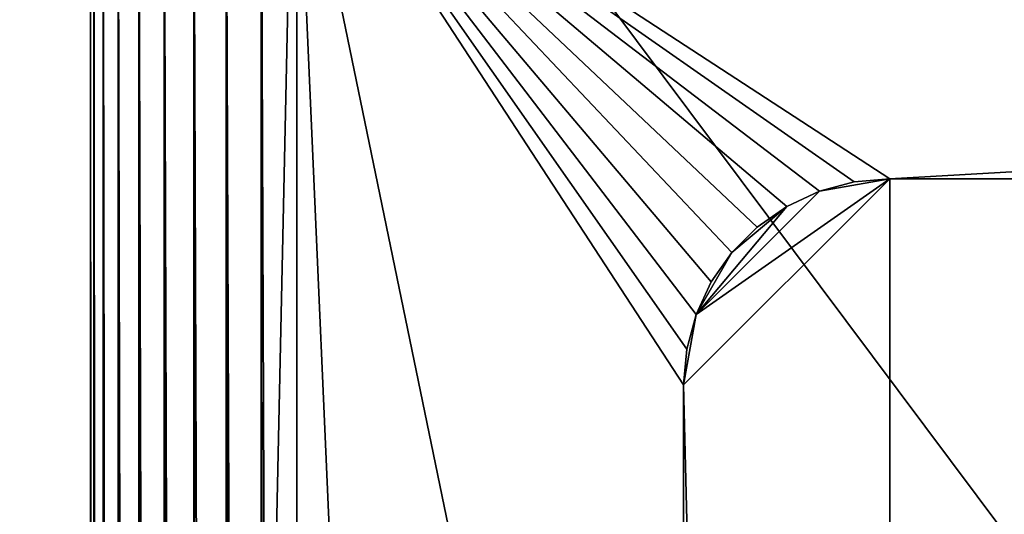
# Model space of a CAD drawing. Extents: x -28 to 28, y -120 to 28.
# Drawn here: x -15 to -11, y 15 to 17 of the extents above; entities that cross this region are included whole.
import ezdxf

# ---------------------------------------------------------------- set-up
doc = ezdxf.new("R2010")
doc.units = 0
for name, color, linetype in [('L1', 7, 'CONTINUOUS'), ('L2', 7, 'CONTINUOUS'), ('L3', 7, 'CONTINUOUS')]:
    doc.layers.add(name, color=color, linetype=linetype)

msp = doc.modelspace()

# ---------------------------------------------------------------- linework, layer by layer
at = {"layer": 'L1', "color": 254}
for points in [[(-15, 18.2, 8.3), (-14.2, 19, 8.3), (-15, -18.2, 8.3)], [(-14.2, -19, 8.3), (-15, -18.2, 8.3), (-14.2, 19, 8.3)], [(-14.2, -19, 8.3), (-14.2, 19, 8.3), (14.2, -19, 8.3)], [(14.2, -19, 8.3), (-14.2, 19, 8.3), (14.2, 19, 8.3)], [(-15, -18.2, 87.5), (-15, 18.2, 87.5), (-15, -18.2, 8.3)], [(-15, -18.2, 8.3), (-15, 18.2, 87.5), (-15, 18.2, 8.3)], [(-14.98785, -18.2, 87.63891), (-14.98785, 18.2, 87.63891), (-15, 18.2, 87.5)], [(-14.98785, -18.2, 87.63891), (-15, 18.2, 87.5), (-15, -18.2, 87.5)], [(-14.95175, -18.2, 87.77361), (-14.95175, 18.2, 87.77361), (-14.98785, 18.2, 87.63891)], [(-14.95175, -18.2, 87.77361), (-14.98785, 18.2, 87.63891), (-14.98785, -18.2, 87.63891)], [(-14.89282, -18.2, 87.9), (-14.89282, 18.2, 87.9), (-14.95175, 18.2, 87.77361)], [(-14.89282, -18.2, 87.9), (-14.95175, 18.2, 87.77361), (-14.95175, -18.2, 87.77361)], [(-14.81284, -18.2, 88.01423), (-14.81284, 18.2, 88.01423), (-14.89282, 18.2, 87.9)], [(-14.81284, -18.2, 88.01423), (-14.89282, 18.2, 87.9), (-14.89282, -18.2, 87.9)], [(-14.71423, -18.2, 88.11283), (-14.71423, 18.2, 88.11283), (-14.81284, 18.2, 88.01423)], [(-14.71423, -18.2, 88.11283), (-14.81284, 18.2, 88.01423), (-14.81284, -18.2, 88.01423)], [(-14.6, -18.2, 88.19282), (-14.6, 18.2, 88.19282), (-14.71423, 18.2, 88.11283)], [(-14.6, -18.2, 88.19282), (-14.71423, 18.2, 88.11283), (-14.71423, -18.2, 88.11283)], [(-14.47362, -18.2, 88.25175), (-14.47362, 18.2, 88.25175), (-14.6, 18.2, 88.19282)], [(-14.47362, -18.2, 88.25175), (-14.6, 18.2, 88.19282), (-14.6, -18.2, 88.19282)], [(-14.33892, -18.2, 88.28785), (-14.33892, 18.2, 88.28785), (-14.47362, 18.2, 88.25175)], [(-14.33892, -18.2, 88.28785), (-14.47362, 18.2, 88.25175), (-14.47362, -18.2, 88.25175)], [(-14.2, -18.2, 88.3), (-14.2, 18.2, 88.3), (-14.33892, 18.2, 88.28785)], [(-14.2, -18.2, 88.3), (-14.33892, 18.2, 88.28785), (-14.33892, -18.2, 88.28785)], [(-12.68785, 16.03892, 88.3), (-12.65175, 16.17362, 88.3), (-14.2, 18.2, 88.3)], [(-14.2, 18.2, 88.3), (-12.65175, 16.17362, 88.3), (-12.59282, 16.3, 88.3)], [(-14.2, 18.2, 88.3), (-12.59282, 16.3, 88.3), (-12.51284, 16.41423, 88.3)], [(-12.51284, 16.41423, 88.3), (-12.41423, 16.51284, 88.3), (-14.2, 18.2, 88.3)], [(-14.2, 18.2, 88.3), (-12.41423, 16.51284, 88.3), (-12.3, 16.59282, 88.3)], [(-14.2, 18.2, 88.3), (-12.3, 16.59282, 88.3), (-12.17362, 16.65175, 88.3)], [(-12.17362, 16.65175, 88.3), (-12.03892, 16.68785, 88.3), (-14.2, 18.2, 88.3)], [(-14.2, 18.2, 88.3), (-12.03892, 16.68785, 88.3), (-11.9, 16.7, 88.3)], [(-14.2, 18.2, 88.3), (-11.9, 16.7, 88.3), (14.2, 18.2, 88.3)], [(-14.2, -18.2, 88.3), (-12.7, -15.9, 88.3), (-14.2, 18.2, 88.3)], [(-14.2, 18.2, 88.3), (-12.7, -15.9, 88.3), (-12.7, 15.9, 88.3)], [(-14.2, 18.2, 88.3), (-12.7, 15.9, 88.3), (-12.68785, 16.03892, 88.3)], [(14.2, 18.2, 88.3), (-11.9, 16.7, 88.3), (11.9, 16.7, 88.3)], [(-12.65175, 16.17362, 101.3), (-12.7, 15.9, 101.3), (-11.9, 16.7, 101.3)], [(-11.9, 16.7, 101.3), (-12.7, 15.9, 101.3), (-11.9, -16.7, 101.3)], [(-12.17362, 16.65175, 101.3), (-12.65175, 16.17362, 101.3), (-11.9, 16.7, 101.3)], [(-12.17362, 16.65175, 101.3), (-11.9, 16.7, 101.3), (-12.03892, 16.68785, 101.3)], [(-11.9, 16.7, 101.3), (-11.9, 16.7, 88.3), (-12.03892, 16.68785, 88.3)], [(-11.9, 16.7, 101.3), (-12.03892, 16.68785, 88.3), (-12.03892, 16.68785, 101.3)], [(11.9, 16.7, 88.3), (-11.9, 16.7, 88.3), (11.9, 16.7, 101.3)], [(11.9, 16.7, 101.3), (-11.9, 16.7, 88.3), (-11.9, 16.7, 101.3)], [(-11.9, 16.7, 101.3), (-11.9, -16.7, 101.3), (11.9, 16.7, 101.3)], [(11.9, 16.7, 101.3), (-11.9, -16.7, 101.3), (11.9, -16.7, 101.3)], [(-12.3, 16.59282, 101.3), (-12.65175, 16.17362, 101.3), (-12.17362, 16.65175, 101.3)], [(-12.17362, 16.65175, 101.3), (-12.17362, 16.65175, 88.3), (-12.3, 16.59282, 88.3)], [(-12.17362, 16.65175, 101.3), (-12.3, 16.59282, 88.3), (-12.3, 16.59282, 101.3)], [(-12.03892, 16.68785, 101.3), (-12.03892, 16.68785, 88.3), (-12.17362, 16.65175, 88.3)], [(-12.03892, 16.68785, 101.3), (-12.17362, 16.65175, 88.3), (-12.17362, 16.65175, 101.3)], [(-12.3, 16.59282, 101.3), (-12.51284, 16.41423, 101.3), (-12.65175, 16.17362, 101.3)], [(-12.41423, 16.51284, 101.3), (-12.51284, 16.41423, 101.3), (-12.3, 16.59282, 101.3)], [(-12.3, 16.59282, 101.3), (-12.3, 16.59282, 88.3), (-12.41423, 16.51284, 88.3)], [(-12.3, 16.59282, 101.3), (-12.41423, 16.51284, 88.3), (-12.41423, 16.51284, 101.3)], [(-12.41423, 16.51284, 101.3), (-12.41423, 16.51284, 88.3), (-12.51284, 16.41423, 88.3)], [(-12.41423, 16.51284, 101.3), (-12.51284, 16.41423, 88.3), (-12.51284, 16.41423, 101.3)], [(-12.51284, 16.41423, 101.3), (-12.59282, 16.3, 101.3), (-12.65175, 16.17362, 101.3)], [(-12.51284, 16.41423, 101.3), (-12.51284, 16.41423, 88.3), (-12.59282, 16.3, 88.3)], [(-12.51284, 16.41423, 101.3), (-12.59282, 16.3, 88.3), (-12.59282, 16.3, 101.3)], [(-12.59282, 16.3, 101.3), (-12.59282, 16.3, 88.3), (-12.65175, 16.17362, 88.3)], [(-12.59282, 16.3, 101.3), (-12.65175, 16.17362, 88.3), (-12.65175, 16.17362, 101.3)], [(-12.68785, 16.03892, 101.3), (-12.7, 15.9, 101.3), (-12.65175, 16.17362, 101.3)], [(-12.65175, 16.17362, 101.3), (-12.65175, 16.17362, 88.3), (-12.68785, 16.03892, 88.3)], [(-12.65175, 16.17362, 101.3), (-12.68785, 16.03892, 88.3), (-12.68785, 16.03892, 101.3)], [(-12.68785, 16.03892, 101.3), (-12.68785, 16.03892, 88.3), (-12.7, 15.9, 88.3)], [(-12.68785, 16.03892, 101.3), (-12.7, 15.9, 88.3), (-12.7, 15.9, 101.3)], [(-12.7, 15.9, 88.3), (-12.7, -15.9, 88.3), (-12.7, 15.9, 101.3)], [(-12.7, 15.9, 101.3), (-12.7, -15.9, 88.3), (-12.7, -15.9, 101.3)], [(-11.9, -16.7, 101.3), (-12.7, 15.9, 101.3), (-12.7, -15.9, 101.3)]]:
    msp.add_3dface(points, dxfattribs=at)
at = {"layer": 'L2', "color": 254}
for points in [[(-15, 18.2, 101.3), (-14.2, 19, 101.3), (-15, -18.2, 101.3)], [(-14.2, 19, 101.3), (-14.2, -19, 101.3), (-15, -18.2, 101.3)], [(14.2, 19, 101.3), (14.2, -19, 101.3), (-14.2, 19, 101.3)], [(-14.2, 19, 101.3), (14.2, -19, 101.3), (-14.2, -19, 101.3)], [(-15, -18.22431, 131.7778), (-15, -18.29649, 132.0472), (-15, 18.2, 138.5)], [(-15, 18.2, 138.5), (-15, -18.29649, 132.0472), (-15, -18.41436, 132.3)], [(-15, 18.2, 138.5), (-15, -18.41436, 132.3), (-15, -18.57433, 132.5285)], [(-15, -18.57433, 132.5285), (-15, -18.77154, 132.7257), (-15, 18.2, 138.5)], [(-15, 18.2, 138.5), (-15, -18.77154, 132.7257), (-15, -19, 132.8856)], [(-15, 18.2, 138.5), (-15, -19, 132.8856), (-15, -19.25277, 133.0035)], [(-15, 18.2, 101.3), (-15, -18.2, 101.3), (-15, 18.2, 138.5)], [(-15, 18.2, 138.5), (-15, -18.2, 101.3), (-15, -18.2, 131.5)], [(-15, 18.2, 138.5), (-15, -18.2, 131.5), (-15, -18.22431, 131.7778)], [(-15, -19.25277, 133.0035), (-15, -19.52216, 133.0757), (-15, 18.2, 138.5)], [(-15, 18.2, 138.5), (-15, -19.52216, 133.0757), (-15, -19.8, 133.1)], [(-15, 18.2, 138.5), (-15, -19.8, 133.1), (-15, -119.45, 138.5)], [(-14.98785, -119.45, 138.6389), (-14.98785, 18.2, 138.6389), (-15, 18.2, 138.5)], [(-14.98785, -119.45, 138.6389), (-15, 18.2, 138.5), (-15, -119.45, 138.5)], [(-14.95175, -119.45, 138.7736), (-14.95175, 18.2, 138.7736), (-14.98785, 18.2, 138.6389)], [(-14.95175, -119.45, 138.7736), (-14.98785, 18.2, 138.6389), (-14.98785, -119.45, 138.6389)], [(-14.89282, -119.45, 138.9), (-14.89282, 18.2, 138.9), (-14.95175, 18.2, 138.7736)], [(-14.89282, -119.45, 138.9), (-14.95175, 18.2, 138.7736), (-14.95175, -119.45, 138.7736)], [(-14.81284, -119.45, 139.0142), (-14.81284, 18.2, 139.0142), (-14.89282, 18.2, 138.9)], [(-14.81284, -119.45, 139.0142), (-14.89282, 18.2, 138.9), (-14.89282, -119.45, 138.9)], [(-14.71423, -119.45, 139.1128), (-14.71423, 18.2, 139.1128), (-14.81284, 18.2, 139.0142)], [(-14.71423, -119.45, 139.1128), (-14.81284, 18.2, 139.0142), (-14.81284, -119.45, 139.0142)], [(-14.6, -119.45, 139.1928), (-14.6, 18.2, 139.1928), (-14.71423, 18.2, 139.1128)], [(-14.6, -119.45, 139.1928), (-14.71423, 18.2, 139.1128), (-14.71423, -119.45, 139.1128)], [(-14.47362, -119.45, 139.2518), (-14.47362, 18.2, 139.2518), (-14.6, 18.2, 139.1928)], [(-14.47362, -119.45, 139.2518), (-14.6, 18.2, 139.1928), (-14.6, -119.45, 139.1928)], [(-14.33892, -119.45, 139.2878), (-14.33892, 18.2, 139.2878), (-14.47362, 18.2, 139.2518)], [(-14.33892, -119.45, 139.2878), (-14.47362, 18.2, 139.2518), (-14.47362, -119.45, 139.2518)], [(-14.2, -119.45, 139.3), (-14.2, 18.2, 139.3), (-14.33892, 18.2, 139.2878)], [(-14.2, -119.45, 139.3), (-14.33892, 18.2, 139.2878), (-14.33892, -119.45, 139.2878)], [(-14.2, -119.45, 139.3), (14.2, -119.45, 139.3), (-14.2, 18.2, 139.3)], [(-14.2, 18.2, 139.3), (14.2, -119.45, 139.3), (14.2, 18.2, 139.3)]]:
    msp.add_3dface(points, dxfattribs=at)
at = {"layer": 'L3', "color": 254}
for points in [[(27.5, -26.7), (-27.5, -26.7), (27.5, 26.7)], [(27.5, 26.7), (-27.5, -26.7), (-27.5, 26.7)], [(-26.7, 26.7, 8.3), (-26.7, -26.7, 8.3), (26.7, 26.7, 8.3)], [(26.7, 26.7, 8.3), (-26.7, -26.7, 8.3), (26.7, -26.7, 8.3)]]:
    msp.add_3dface(points, dxfattribs=at)

doc.saveas('drawing.dxf')
